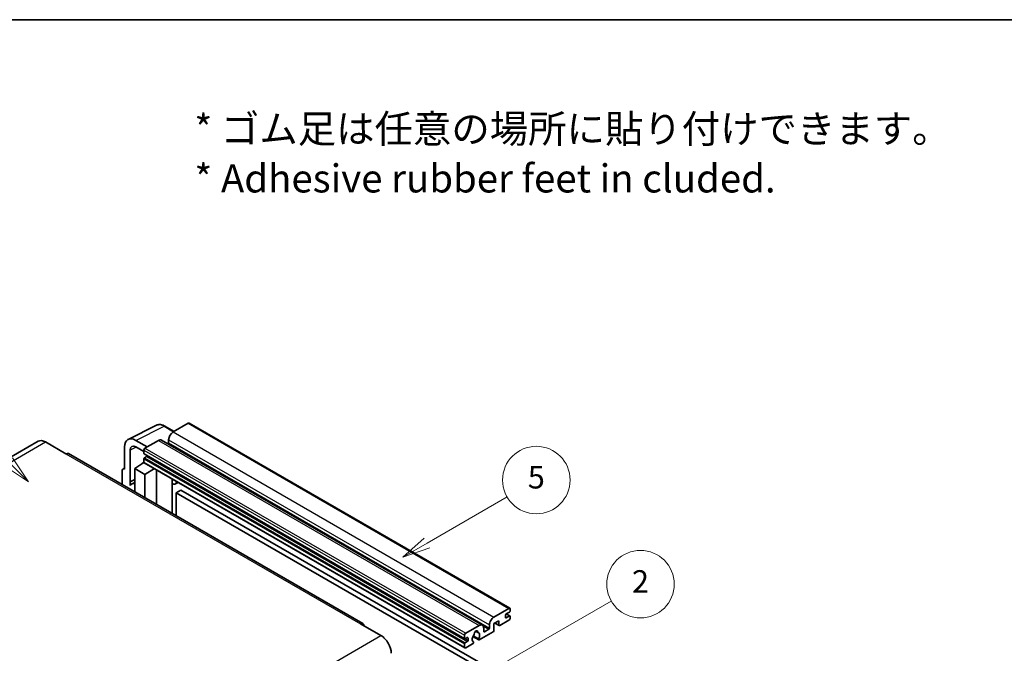
# Model space of a CAD drawing. Units: millimetres. Extents: x 25 to 8893, y 12 to 1698.
# Drawn here: x 533 to 1058, y 1360 to 1698 of the extents above; entities that cross this region are included whole.
import ezdxf

# ---------------------------------------------------------------- set-up
doc = ezdxf.new("R2010")
doc.units = ezdxf.units.MM
for name, color, linetype, lineweight in [('Border (ISO)', 7, 'Continuous', 35), ('Symbol (ISO)', 7, 'Continuous', 18), ('Visible (ISO)', 7, 'Continuous', 35), ('Visible Narrow (ISO)', 7, 'Continuous', 25)]:
    doc.layers.add(name, color=color, linetype=linetype, lineweight=lineweight)
doc.layers.add('Symbol (TK)', color=100, linetype='Continuous', lineweight=18, true_color=0x00ff3f)
doc.styles.add('Note Text (TK)', font='MS PGothic.ttf')
doc.styles.add('Note Text (TK2)', font='MS PGothic.ttf')

# ---------------------------------------------------------------- blocks, each defined once
blk = doc.blocks.new('図面枠 tk図枠')
at = {"layer": 'Border (ISO)'}
blk.add_line((14.5, 289), (405.5, 289), dxfattribs=at)
blk = doc.blocks.new('バルーン1')
at = {"layer": 'Symbol (TK)', "color": 100, "true_color": 0x00ff40}
for p, q in [((135.331, 242.488), (142.428, 246.586)), ((135.081, 242.921), (133.166, 241.238)), ((135.331, 242.488), (133.166, 241.238)), ((133.166, 241.238), (135.581, 242.055))]:
    blk.add_line(p, q, dxfattribs=at)
at = {"layer": 'Symbol (TK)'}
blk.add_circle((145.026, 248.086), 3, dxfattribs=at)
at = {"layer": 'Symbol (TK)', "color": 7, "insert": (145.026, 248.08), "char_height": 2, "attachment_point": 5, "style": 'Note Text (TK2)'}
blk.add_mtext('5', dxfattribs=at)
blk = doc.blocks.new('バルーン6')
at = {"layer": 'Symbol (TK)', "color": 100, "true_color": 0x00ff40}
for p, q in [((98.145, 249.698), (91.81, 256.033)), ((97.791, 249.345), (99.912, 247.93)), ((98.145, 249.698), (99.912, 247.93)), ((99.912, 247.93), (98.498, 250.052))]:
    blk.add_line(p, q, dxfattribs=at)
at = {"layer": 'Symbol (TK)'}
blk.add_circle((89.697, 258.146), 3, dxfattribs=at)
at = {"layer": 'Symbol (TK)', "color": 7, "insert": (89.697, 258.14), "char_height": 2, "attachment_point": 5, "style": 'Note Text (TK2)'}
blk.add_mtext('6', dxfattribs=at)
blk = doc.blocks.new('バルーン10')
at = {"layer": 'Symbol (TK)', "color": 100, "true_color": 0x00ff40}
for p, q in [((141.038, 231.192), (151.68, 237.335)), ((140.788, 231.625), (138.873, 229.942)), ((141.038, 231.192), (138.873, 229.942)), ((138.873, 229.942), (141.288, 230.759))]:
    blk.add_line(p, q, dxfattribs=at)
at = {"layer": 'Symbol (TK)'}
blk.add_circle((154.278, 238.835), 3, dxfattribs=at)
at = {"layer": 'Symbol (TK)', "color": 7, "insert": (154.278, 238.818), "char_height": 2, "attachment_point": 5, "style": 'Note Text (TK2)'}
blk.add_mtext('2', dxfattribs=at)

msp = doc.modelspace()

# ---------------------------------------------------------------- linework, layer by layer
at = {"layer": 'Visible (ISO)'}
for p, q in [((590.9975, 1474.3662), (606.0825, 1481.9001)), ((615.4825, 1478.6077), (610.6125, 1481.4194)), ((623.0129, 1482.9554), (615.0125, 1478.3364)), ((623.4415, 1482.9978), (794.3593, 1384.3184)), ((543.0913, 1473.3645), (386.1136, 1382.7334)), ((546.9484, 1472.9825), (557.8581, 1466.6838)), ((589.0718, 1470.3623), (589.0718, 1458.4605)), ((601.1936, 1470.358), (595.129, 1473.8594)), ((595.1327, 1470.3559), (599.3754, 1467.9064)), ((607.1333, 1473.7873), (599.9814, 1469.6582)), ((608.8476, 1473.9571), (779.7654, 1375.2777)), ((612.5881, 1474.1372), (612.5881, 1472.4576)), ((716.1215, 1376.18), (559.1438, 1466.8111)), ((592.1041, 1451.8078), (592.1041, 1468.6073)), ((599.3754, 1468.6084), (599.3754, 1466.9287)), ((599.3754, 1463.9893), (599.3754, 1462.3097)), ((599.4819, 1466.6933), (770.3997, 1368.0139)), ((600.83, 1465.2491), (599.739, 1464.6192)), ((588.2447, 1458.5623), (589.0718, 1458.9753)), ((594.5266, 1458.8104), (599.4299, 1462.0511)), ((594.5266, 1458.8104), (594.5266, 1446.3829)), ((599.9814, 1455.6611), (594.5266, 1458.8104)), ((598.3767, 1461.4029), (599.3796, 1462.2296)), ((598.4154, 1461.3806), (598.3767, 1461.4029)), ((598.3767, 1461.4029), (598.3767, 1461.355)), ((599.5529, 1461.9173), (770.4707, 1363.2379)), ((599.9814, 1455.6611), (605.0096, 1458.7669)), ((587.8596, 1457.7615), (587.8596, 1450.2321)), ((589.0718, 1458.4605), (589.0711, 1458.4609)), ((599.9814, 1443.2335), (599.9814, 1455.6611)), ((606.0424, 1439.7342), (606.0424, 1458.1706)), ((592.1041, 1451.8078), (594.5266, 1453.0177)), ((592.1048, 1451.8074), (592.1041, 1451.8078)), ((592.1048, 1451.8074), (594.5266, 1453.0169)), ((592.1048, 1449.8019), (592.1048, 1451.8074)), ((594.5266, 1451.4165), (592.8796, 1450.4655)), ((614.479, 1452.8488), (614.779, 1453.1265)), ((614.482, 1452.8516), (614.482, 1434.8616)), ((617.7052, 1451.4371), (616.2419, 1450.5923)), ((619.0733, 1447.2978), (616.649, 1445.8981)), ((616.649, 1433.6105), (616.649, 1445.8981)), ((616.649, 1445.8981), (784.5363, 1348.9683)), ((619.0733, 1447.2978), (786.9607, 1350.368)), ((785.9303, 1379.6569), (793.9307, 1384.2759)), ((792.1125, 1380.7067), (792.1125, 1379.447)), ((794.1732, 1382.3164), (792.4761, 1381.3366)), ((792.4761, 1379.237), (794.1732, 1380.2168)), ((792.5055, 1381.3535), (794.4303, 1380.2423)), ((794.5368, 1383.926), (794.5368, 1382.9462)), ((794.5368, 1380.0068), (794.5368, 1379.027)), ((714.8358, 1376.0527), (725.7454, 1369.754)), ((770.8993, 1370.9787), (778.0511, 1375.1079)), ((783.506, 1373.7781), (783.506, 1375.4578)), ((788.5971, 1377.6973), (785.9303, 1376.1576)), ((785.9303, 1376.1576), (785.9303, 1372.5184)), ((786.4568, 1376.4616), (788.7391, 1375.1439)), ((788.5971, 1375.4578), (788.5971, 1377.6973)), ((793.9307, 1377.9773), (789.082, 1375.1778)), ((770.2932, 1368.2493), (770.2932, 1369.9289)), ((777.706, 1368.0132), (774.9282, 1369.617)), ((776.1505, 1372.0943), (777.3328, 1371.4117)), ((785.4454, 1371.6786), (778.1428, 1367.4624)), ((780.4755, 1373.7081), (780.4755, 1372.0285)), ((780.8392, 1371.8185), (783.1423, 1373.1483)), ((770.2932, 1363.6302), (770.2932, 1365.3099)), ((771.7478, 1368.6692), (770.6568, 1368.0393)), ((770.6568, 1365.9398), (771.7478, 1366.5696)), ((774.5653, 1365.3969), (770.8993, 1363.2803)), ((772.1114, 1367.1995), (772.1114, 1368.4592)), ((774.7238, 1369.2045), (777.8, 1367.4284)), ((774.9282, 1366.4948), (775.0021, 1366.4521))]:
    msp.add_line(p, q, dxfattribs=at)
for centre, major_axis, ratio, start_param, end_param in [((623.0129, 1482.2555), (0.4286, 0.7423), 0.57735027, 0, 0.78539816), ((595.1364, 1466.8523), (-4.2909, 7.4321), 0.5766475, 5.49839613, 7.06797448), ((615.0125, 1475.5369), (-1.7143, -2.9692), 0.57735027, 3.92699082, 5.49778714), ((546.9484, 1466.6838), (-3.8571, 6.6808), 0.57735027, 5.49778714, 6.28318531), ((595.1364, 1466.8523), (-2.1455, 3.7161), 0.5766475, 5.49839613, 7.06797448), ((599.9814, 1468.9583), (-0.4286, -0.7423), 0.57735027, 3.92699082, 5.49778714), ((607.1333, 1470.9879), (1.7143, 2.9692), 0.57735027, 0, 0.78539816), ((612.2245, 1472.2476), (-0.2571, -0.4454), 0.57735027, 1.15447238, 2.35619449), ((557.8581, 1464.5842), (1.2857, 2.2269), 0.57735027, 0, 0.78539816), ((599.739, 1467.1387), (-0.2571, -0.4454), 0.57735027, 5.49778714, 6.28318531), ((599.739, 1464.1993), (-0.2571, -0.4454), 0.57735027, 3.92699082, 5.49778714), ((600.83, 1465.669), (-0.2571, -0.4454), 0.57735027, 0.78539816, 1.99787491), ((589.0725, 1457.0595), (-0.8582, 1.4864), 0.5766475, 5.49839613, 7.06797448), ((599.9814, 1462.6596), (-0.4286, -0.7423), 0.57735027, 5.49778714, 6.28318531), ((596.951, 1443.4136), (-4.0714, 7.0519), 0.57735027, 5.93239267, 6.4981299), ((613.6249, 1453.2262), (-0.8564, 0.3742), 0.0957488, 2.43291877, 3.09977496), ((614.5276, 1453.5615), (1.7143, -2.9692), 0.57735027, 5.47896434, 6.96484411), ((792.4761, 1380.9166), (-0.2571, -0.4454), 0.57735027, 3.92699082, 5.49778714), ((793.9307, 1383.5761), (0.4286, 0.7423), 0.57735027, 5.49778714, 7.06858347), ((794.1732, 1382.7363), (-0.2571, -0.4454), 0.57735027, 0.78539816, 2.35619449), ((794.1732, 1379.7969), (0.2571, 0.4454), 0.57735027, 5.49778714, 7.06858347), ((714.8358, 1373.9531), (1.2857, 2.2269), 0.57735027, 5.49778714, 7.06858347), ((778.0511, 1372.3084), (1.7143, 2.9692), 0.57735027, 5.49778714, 7.06858347), ((785.9303, 1376.8575), (1.7143, 2.9692), 0.57735027, 0.78539816, 2.35619449), ((789.082, 1375.7377), (-0.3429, -0.5938), 0.57735027, 5.49778714, 7.06858347), ((792.4761, 1379.6569), (-0.2571, -0.4454), 0.57735027, 5.49778714, 7.06858347), ((793.9307, 1378.6771), (-0.4286, -0.7423), 0.57735027, 0.78539816, 2.35619449), ((725.7454, 1363.4553), (3.8571, -6.6808), 0.57735027, 0.78539816, 2.35619449), ((770.8993, 1370.2789), (0.4286, 0.7423), 0.57735027, 0.78539816, 2.35619449), ((776.3541, 1368.8792), (-1.3894, -2.4066), 0.57735027, 4.44838985, 6.30980171), ((775.0837, 1370.364), (-0.2571, -0.4454), 0.57735027, 1.71584878, 2.41828344), ((776.3541, 1371.1887), (0.6429, 1.1135), 0.57735027, 5.4356982, 8.70146874), ((777.6244, 1371.8309), (-0.2571, -0.4454), 0.57735027, 5.4356982, 6.13813286), ((776.3541, 1368.8792), (1.3894, 2.4066), 0.57735027, 4.68577258, 6.54718444), ((780.8392, 1372.2385), (-0.2571, -0.4454), 0.57735027, 5.49778714, 7.06858347), ((783.1423, 1373.5682), (0.2571, 0.4454), 0.57735027, 3.92699082, 5.49778714), ((785.4454, 1372.2385), (-0.3429, -0.5938), 0.57735027, 0.78539816, 2.35619449), ((770.6568, 1368.4592), (-0.2571, -0.4454), 0.57735027, 5.49778714, 7.06858347), ((770.6568, 1365.5199), (0.2571, 0.4454), 0.57735027, 0.78539816, 2.35619449), ((771.7478, 1368.2493), (0.2571, 0.4454), 0.57735027, 5.49778714, 7.06858347), ((771.7478, 1366.9895), (0.2571, 0.4454), 0.57735027, 3.92699082, 5.49778714), ((774.5653, 1365.9568), (0.3429, 0.5938), 0.57735027, 3.92699082, 5.9469406), ((778.1428, 1368.0223), (-0.3429, -0.5938), 0.57735027, 5.04863368, 7.06858347), ((770.8993, 1363.9802), (-0.4286, -0.7423), 0.57735027, 5.49778714, 7.06858347)]:
    msp.add_ellipse(centre, major_axis=major_axis, ratio=ratio, start_param=start_param, end_param=end_param, dxfattribs=at)
msp.add_open_spline([(610.6125, 1481.4194), (610.3075, 1481.5956), (609.9989, 1481.7473), (609.3785, 1481.9972), (609.0667, 1482.0953), (608.4445, 1482.2323), (608.1339, 1482.2711), (607.5206, 1482.2829), (607.2178, 1482.2558), (606.6316, 1482.1309), (606.3483, 1482.0328), (606.0825, 1481.9001)], degree=3, knots=[-0.784789176, -0.784789176, -0.784789176, -0.784789176, -0.634804167, -0.634804167, -0.484819157, -0.484819157, -0.334834148, -0.334834148, -0.184849139, -0.184849139, -0.03486413, -0.03486413, -0.03486413, -0.03486413], dxfattribs=at)
at = {"layer": 'Visible Narrow (ISO)'}
for p, q in [((595.129, 1473.8594), (610.2051, 1481.3888)), ((610.2051, 1481.3888), (615.2523, 1478.4748)), ((623.0129, 1482.9554), (793.9307, 1384.2759)), ((615.0125, 1478.3364), (785.9303, 1379.6569)), ((389.9707, 1382.3513), (546.9484, 1472.9825)), ((595.3519, 1470.2293), (592.1041, 1468.6073)), ((599.9814, 1469.6582), (770.8993, 1370.9787)), ((607.1333, 1473.7873), (778.0511, 1375.1079)), ((612.5881, 1474.1372), (783.506, 1375.4578)), ((612.5881, 1472.4576), (783.506, 1373.7781)), ((557.8581, 1466.6838), (714.8358, 1376.0527)), ((599.3754, 1468.6084), (770.2932, 1369.9289)), ((599.3754, 1466.9287), (770.2932, 1368.2493)), ((599.3754, 1463.9893), (770.2932, 1365.3099)), ((599.739, 1464.6192), (770.6568, 1365.9398)), ((600.83, 1465.2491), (771.7478, 1366.5696)), ((599.3754, 1462.3097), (770.2932, 1363.6302)), ((589.0711, 1458.4609), (589.0718, 1458.4613)), ((614.2517, 1452.8887), (614.6125, 1453.2226)), ((614.2517, 1452.8887), (614.2517, 1434.9946)), ((792.3706, 1381.2575), (794.1732, 1380.2168)), ((780.1983, 1374.848), (783.1423, 1373.1483)), ((786.6576, 1376.5776), (788.5971, 1375.4578)), ((792.1125, 1379.447), (792.4761, 1379.237)), ((568.7677, 1279.1229), (725.7454, 1369.754)), ((776.2977, 1372.2039), (777.2615, 1371.6474)), ((780.4755, 1372.0285), (780.8392, 1371.8185)), ((770.6568, 1368.0393), (772.1114, 1367.1995)), ((771.7478, 1368.6692), (772.1114, 1368.4592))]:
    msp.add_line(p, q, dxfattribs=at)
for centre, major_axis, ratio, start_param, end_param in [((610.1906, 1474.3708), (-4.2451, 7.4561), 0.57677384, 5.50187364, 6.25179868), ((610.1839, 1480.6771), (0.4286, 0.7423), 0.57735027, 0, 0.75049158)]:
    msp.add_ellipse(centre, major_axis=major_axis, ratio=ratio, start_param=start_param, end_param=end_param, dxfattribs=at)

# ---------------------------------------------------------------- block references
at = {"xscale": 6, "yscale": 6, "zscale": 6}
msp.add_blockref('図面枠 tk図枠', (-61.6482, -35.8357), dxfattribs=at)
at = {"layer": 'Symbol (TK)', "xscale": 6, "yscale": 6, "zscale": 6}
for name in ['バルーン6', 'バルーン1', 'バルーン10']:
    msp.add_blockref(name, (-61.6482, -35.8357), dxfattribs=at)

# ---------------------------------------------------------------- texts
at = {"layer": 'Symbol (ISO)', "color": 7, "insert": (626.3129, 1626.76), "char_height": 15, "width": 416.929836, "attachment_point": 4, "line_spacing_factor": 1.058182, "style": 'Note Text (TK)'}
msp.add_mtext('{\\fＭＳ Ｐゴシック|b0|i0;* ゴム足は任意の場所に貼り付けできます。\\P\\fＭＳ Ｐゴシック|b0|i0;* Adhesive rubber feet in cluded.}', dxfattribs=at)

doc.saveas('drawing.dxf')
